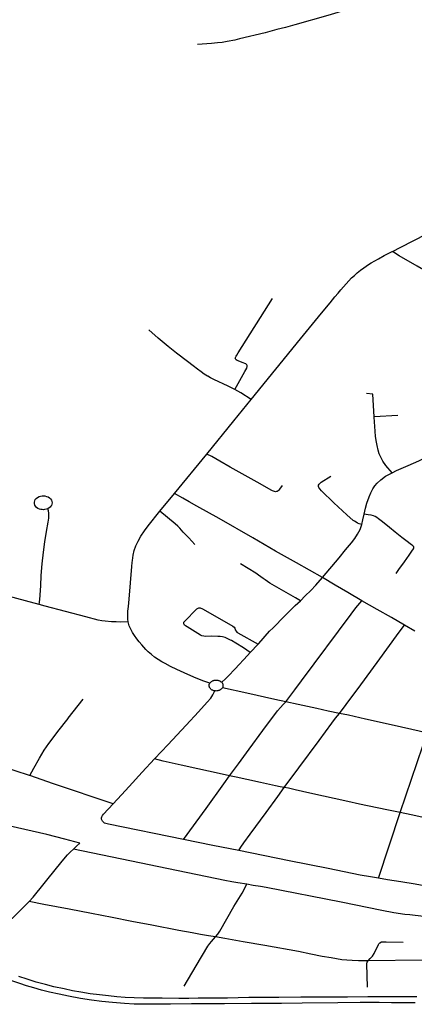
# Model space of a CAD drawing. Extents: x -9.485 to -9.308, y 38.677 to 38.767.
# Drawn here: x -9.374 to -9.37, y 38.694 to 38.703 of the extents above; entities that cross this region are included whole.
import ezdxf

# ---------------------------------------------------------------- set-up
doc = ezdxf.new("R2010")
doc.units = 0

msp = doc.modelspace()

# ---------------------------------------------------------------- linework, layer by layer
at = {"layer": 'hierarquia_viaria'}
for points in [[(-9.370388, 38.703556), (-9.370445, 38.703547), (-9.370503, 38.703536), (-9.370556, 38.703526), (-9.370609, 38.703516), (-9.370702, 38.703494), (-9.370993, 38.703417), (-9.371219, 38.703351), (-9.371529, 38.703262), (-9.371615, 38.703239), (-9.371694, 38.703219), (-9.371804, 38.70319), (-9.372045, 38.703132), (-9.372089, 38.703121), (-9.372159, 38.703107), (-9.372207, 38.703099), (-9.372248, 38.703094), (-9.372306, 38.70309), (-9.372436, 38.703081)], [(-9.370616, 38.701151), (-9.370538, 38.70119), (-9.37018, 38.701374), (-9.370123, 38.701403)], [(-9.371199, 38.700672), (-9.371153, 38.700728), (-9.371124, 38.700762), (-9.371098, 38.700793), (-9.371074, 38.70082), (-9.371049, 38.700848), (-9.371023, 38.700876), (-9.370997, 38.700903), (-9.370971, 38.700927), (-9.370945, 38.70095), (-9.370914, 38.700976), (-9.370882, 38.700999), (-9.370839, 38.701028), (-9.370814, 38.701044), (-9.370748, 38.701082), (-9.370693, 38.701112), (-9.37062, 38.701149), (-9.370616, 38.701151)], [(-9.368813, 38.70009), (-9.368908, 38.700147), (-9.368929, 38.700159), (-9.369007, 38.700205), (-9.369249, 38.700347), (-9.369434, 38.700456), (-9.369617, 38.700564), (-9.36967, 38.700595), (-9.369931, 38.700747), (-9.369975, 38.700773), (-9.370246, 38.700932), (-9.370387, 38.701014), (-9.370552, 38.70111), (-9.370616, 38.701151)], [(-9.372089, 38.699863), (-9.371993, 38.700032), (-9.371976, 38.700061), (-9.371974, 38.700067), (-9.371972, 38.700075), (-9.371971, 38.700082), (-9.371972, 38.700088), (-9.371974, 38.700092), (-9.371978, 38.700097), (-9.371986, 38.700102), (-9.371995, 38.700106), (-9.372009, 38.700112), (-9.372065, 38.700134), (-9.372075, 38.70014), (-9.372079, 38.700144), (-9.372082, 38.700149), (-9.372083, 38.700154), (-9.372082, 38.700159), (-9.37208, 38.700163), (-9.372078, 38.700167), (-9.372075, 38.700173), (-9.372069, 38.700184), (-9.372055, 38.700206), (-9.371736, 38.70071)], [(-9.371934, 38.69977), (-9.371474, 38.700336), (-9.371279, 38.700575), (-9.371199, 38.700672)], [(-9.372089, 38.699863), (-9.372151, 38.699895), (-9.372283, 38.699957), (-9.372316, 38.699973), (-9.37234, 38.699986), (-9.372342, 38.699987), (-9.372375, 38.700007), (-9.372403, 38.700027), (-9.372436, 38.700052), (-9.372477, 38.700084), (-9.37253, 38.700125), (-9.372632, 38.700203), (-9.372709, 38.700264), (-9.372803, 38.700342), (-9.372891, 38.700419)], [(-9.371934, 38.69977), (-9.372033, 38.699831), (-9.372088, 38.699862), (-9.372089, 38.699863)], [(-9.372349, 38.699261), (-9.372097, 38.699571), (-9.371934, 38.69977)], [(-9.370786, 38.699609), (-9.370799, 38.699821), (-9.370858, 38.699825)], [(-9.370565, 38.699622), (-9.370786, 38.699609)], [(-9.370619, 38.699087), (-9.370677, 38.699155), (-9.370705, 38.699196), (-9.370725, 38.699231), (-9.370739, 38.699264), (-9.37075, 38.699299), (-9.37076, 38.69934), (-9.370769, 38.699387), (-9.370774, 38.699428), (-9.370778, 38.69947), (-9.370782, 38.69952), (-9.370784, 38.69956), (-9.370786, 38.699609)], [(-9.370619, 38.699087), (-9.370579, 38.699107), (-9.370471, 38.699153), (-9.370371, 38.699199), (-9.3703, 38.699233), (-9.370228, 38.699271), (-9.370164, 38.699308)], [(-9.372651, 38.698894), (-9.37265, 38.698895), (-9.372349, 38.699261)], [(-9.371646, 38.698968), (-9.371671, 38.698933), (-9.371678, 38.698924), (-9.371684, 38.698918), (-9.371692, 38.698913), (-9.371699, 38.698911), (-9.371707, 38.69891), (-9.371718, 38.698911), (-9.371727, 38.698914), (-9.371737, 38.698919), (-9.371749, 38.698926), (-9.371852, 38.698983), (-9.372047, 38.699092), (-9.37213, 38.699138), (-9.372228, 38.699194), (-9.372302, 38.699237), (-9.372349, 38.699261)], [(-9.370903, 38.698603), (-9.370926, 38.69861), (-9.370943, 38.698618), (-9.370956, 38.698625), (-9.37097, 38.698634), (-9.370982, 38.698643), (-9.371042, 38.698695), (-9.371163, 38.698807), (-9.371278, 38.698917), (-9.371278, 38.698917), (-9.371294, 38.698936), (-9.371302, 38.698949), (-9.371306, 38.69896), (-9.371306, 38.698971), (-9.371301, 38.69898), (-9.371293, 38.698988), (-9.371281, 38.698999), (-9.371192, 38.699056)], [(-9.37088, 38.698701), (-9.370867, 38.698756), (-9.370854, 38.698802), (-9.370835, 38.698861), (-9.370819, 38.6989), (-9.3708, 38.698936), (-9.37078, 38.698964), (-9.370758, 38.698991), (-9.370724, 38.699022), (-9.37068, 38.699054), (-9.370619, 38.699087), (-9.370619, 38.699087)], [(-9.372788, 38.698729), (-9.372651, 38.698894)], [(-9.37127, 38.698109), (-9.371513, 38.698247), (-9.371708, 38.698357), (-9.37192, 38.69848), (-9.372235, 38.698659), (-9.372443, 38.698776), (-9.372513, 38.698816), (-9.372573, 38.698851), (-9.37265, 38.698895)], [(-9.373913, 38.697858), (-9.373909, 38.697904), (-9.373899, 38.698034), (-9.373894, 38.698128), (-9.373894, 38.698129), (-9.373885, 38.698239), (-9.373875, 38.698345), (-9.37386, 38.698444), (-9.373844, 38.69854), (-9.373831, 38.698626), (-9.373825, 38.698664), (-9.373823, 38.698688), (-9.373824, 38.698709), (-9.373827, 38.698733), (-9.373833, 38.698752)], [(-9.373082, 38.697696), (-9.373085, 38.697722), (-9.373086, 38.697756), (-9.373085, 38.697795), (-9.373081, 38.69784), (-9.373074, 38.697907), (-9.373048, 38.698214), (-9.373045, 38.69825), (-9.373043, 38.698269), (-9.373036, 38.698318), (-9.373026, 38.698362), (-9.373011, 38.698405), (-9.373003, 38.698423), (-9.37299, 38.69845), (-9.372965, 38.698496), (-9.372931, 38.698544), (-9.372896, 38.698591), (-9.372788, 38.698729)], [(-9.372461, 38.698418), (-9.372518, 38.698479), (-9.372569, 38.698534), (-9.372601, 38.69857), (-9.372621, 38.698589), (-9.372621, 38.698589), (-9.372645, 38.698611), (-9.372788, 38.698729)], [(-9.370903, 38.698603), (-9.370892, 38.698647), (-9.37088, 38.698701)], [(-9.370582, 38.698148), (-9.370556, 38.698184), (-9.370503, 38.698255), (-9.370459, 38.698319), (-9.370434, 38.698355), (-9.370419, 38.698378), (-9.370416, 38.698385), (-9.370416, 38.698392), (-9.370418, 38.698398), (-9.370423, 38.698404), (-9.370433, 38.698412), (-9.370447, 38.698422), (-9.370467, 38.698436), (-9.370529, 38.698484), (-9.370592, 38.698534), (-9.370645, 38.698577), (-9.370694, 38.698617), (-9.370723, 38.69864), (-9.370745, 38.698657), (-9.370763, 38.698669), (-9.370779, 38.698678), (-9.370793, 38.698684), (-9.370814, 38.698691), (-9.370843, 38.698696), (-9.37088, 38.698701)], [(-9.37127, 38.698109), (-9.371113, 38.698293), (-9.371053, 38.698367), (-9.370998, 38.698434), (-9.370997, 38.698435), (-9.370966, 38.698475), (-9.370941, 38.698514), (-9.370919, 38.698557), (-9.370903, 38.698603)], [(-9.371476, 38.697894), (-9.371522, 38.697921), (-9.371762, 38.698058), (-9.371782, 38.698072), (-9.371783, 38.698072), (-9.371804, 38.698088), (-9.371824, 38.698102), (-9.371844, 38.698118), (-9.371866, 38.698133), (-9.371892, 38.698151), (-9.372036, 38.698238)], [(-9.371476, 38.697894), (-9.371431, 38.697938), (-9.371377, 38.697989), (-9.371331, 38.698039), (-9.37127, 38.698109)], [(-9.370903, 38.697893), (-9.371034, 38.697969), (-9.371152, 38.698039), (-9.37127, 38.698109)], [(-9.373913, 38.697858), (-9.374251, 38.697949), (-9.374461, 38.698005)], [(-9.373082, 38.697696), (-9.373156, 38.697695), (-9.373194, 38.697696), (-9.373238, 38.697697), (-9.373297, 38.697702), (-9.373329, 38.697707), (-9.373364, 38.697714), (-9.373477, 38.697744), (-9.373857, 38.697842), (-9.373913, 38.697858)], [(-9.371869, 38.69749), (-9.371864, 38.697495), (-9.371763, 38.69761), (-9.371731, 38.697642), (-9.371625, 38.697751), (-9.371581, 38.697792), (-9.371524, 38.697848), (-9.371476, 38.697894)], [(-9.371613, 38.696951), (-9.371573, 38.697002), (-9.371528, 38.697062), (-9.371466, 38.697146), (-9.371001, 38.697769), (-9.370957, 38.697827), (-9.370903, 38.697893)], [(-9.370503, 38.697666), (-9.370625, 38.697736), (-9.370759, 38.697812), (-9.370903, 38.697893)], [(-9.371943, 38.697411), (-9.372006, 38.697454), (-9.372078, 38.697499), (-9.372118, 38.697522), (-9.372128, 38.697527), (-9.372158, 38.697542), (-9.372178, 38.69755), (-9.372202, 38.697556), (-9.372225, 38.69756), (-9.372247, 38.697561), (-9.372306, 38.697562), (-9.37236, 38.697561), (-9.372378, 38.697562), (-9.372395, 38.697566), (-9.372409, 38.697573), (-9.372533, 38.697649), (-9.372548, 38.697659), (-9.372556, 38.697666), (-9.372561, 38.697672), (-9.372565, 38.697679), (-9.372565, 38.697686), (-9.372563, 38.697694), (-9.372558, 38.6977), (-9.372546, 38.697713), (-9.372456, 38.697805), (-9.372441, 38.697817), (-9.372436, 38.697821), (-9.37243, 38.697824), (-9.372424, 38.697826), (-9.372417, 38.697827), (-9.37241, 38.697826), (-9.372404, 38.697825), (-9.372395, 38.697821), (-9.372383, 38.697815), (-9.372106, 38.697656), (-9.372095, 38.697646), (-9.372089, 38.697637), (-9.372083, 38.697622), (-9.372076, 38.69761), (-9.372069, 38.697602), (-9.372064, 38.697598), (-9.372058, 38.697594), (-9.371869, 38.69749)], [(-9.372322, 38.697124), (-9.372385, 38.697148), (-9.372469, 38.697182), (-9.37256, 38.697221), (-9.372628, 38.697253), (-9.372688, 38.697281), (-9.372738, 38.697307), (-9.37277, 38.697324), (-9.372804, 38.697346), (-9.372836, 38.697368), (-9.372866, 38.697391), (-9.372895, 38.697418), (-9.372917, 38.697439), (-9.372938, 38.697461), (-9.372957, 38.697482), (-9.372981, 38.697511), (-9.373003, 38.69754), (-9.373025, 38.697571), (-9.373042, 38.697598), (-9.373058, 38.697628), (-9.373073, 38.697661), (-9.373082, 38.697696)], [(-9.371111, 38.696842), (-9.371047, 38.696926), (-9.370912, 38.697111), (-9.370758, 38.697318), (-9.370552, 38.6976), (-9.370503, 38.697666)], [(-9.370407, 38.697611), (-9.370503, 38.697666)], [(-9.371943, 38.697411), (-9.371869, 38.69749)], [(-9.37221, 38.697133), (-9.372176, 38.697165), (-9.372149, 38.697189), (-9.372083, 38.697258), (-9.371968, 38.697384), (-9.371943, 38.697411)], [(-9.372274, 38.697053), (-9.372284, 38.697055), (-9.37229, 38.697057), (-9.372294, 38.697059), (-9.3723, 38.697061), (-9.372305, 38.697064), (-9.372308, 38.697067), (-9.372312, 38.69707), (-9.372316, 38.697074), (-9.372319, 38.697078), (-9.372321, 38.697081), (-9.372324, 38.697086), (-9.372325, 38.69709), (-9.372327, 38.697093), (-9.372327, 38.697098), (-9.372328, 38.697103), (-9.372328, 38.697107), (-9.372327, 38.697112), (-9.372326, 38.697116), (-9.372324, 38.69712), (-9.372322, 38.697124)], [(-9.372322, 38.697124), (-9.372322, 38.697124), (-9.37232, 38.697128), (-9.372316, 38.697132), (-9.372312, 38.697136), (-9.372309, 38.697139), (-9.372305, 38.697142), (-9.3723, 38.697145), (-9.372296, 38.697147), (-9.372291, 38.697149), (-9.372285, 38.697151), (-9.37228, 38.697152), (-9.372275, 38.697153), (-9.372269, 38.697154), (-9.372264, 38.697154), (-9.372258, 38.697154), (-9.372252, 38.697154), (-9.372246, 38.697153), (-9.372241, 38.697151), (-9.372236, 38.69715), (-9.372231, 38.697148), (-9.372226, 38.697146), (-9.372221, 38.697142), (-9.372217, 38.697139), (-9.372214, 38.697137), (-9.37221, 38.697133)], [(-9.37221, 38.697133), (-9.372207, 38.697129), (-9.372204, 38.697125), (-9.372202, 38.697121), (-9.3722, 38.697117), (-9.372199, 38.697113), (-9.372198, 38.697109), (-9.372198, 38.697105), (-9.372198, 38.697102), (-9.372198, 38.697099), (-9.372199, 38.697095), (-9.3722, 38.697091), (-9.372201, 38.697086), (-9.372204, 38.697082)], [(-9.372838, 38.696419), (-9.372773, 38.696488), (-9.372714, 38.696551), (-9.372543, 38.696735), (-9.372427, 38.696859), (-9.372345, 38.696947), (-9.372312, 38.696986), (-9.372293, 38.697015), (-9.372274, 38.697053)], [(-9.372204, 38.697082), (-9.372206, 38.697079), (-9.372209, 38.697075), (-9.372213, 38.697071), (-9.372214, 38.69707), (-9.372216, 38.697068), (-9.37222, 38.697065), (-9.372225, 38.697062), (-9.372229, 38.69706), (-9.372231, 38.697059), (-9.372235, 38.697057), (-9.37224, 38.697056), (-9.372245, 38.697054), (-9.37225, 38.697053), (-9.372256, 38.697053), (-9.372262, 38.697052), (-9.372268, 38.697053), (-9.372274, 38.697053)], [(-9.371613, 38.696951), (-9.371715, 38.696974), (-9.371976, 38.697032), (-9.372204, 38.697082)], [(-9.374002, 38.696263), (-9.373963, 38.696334), (-9.373912, 38.696426), (-9.373866, 38.6965), (-9.373823, 38.696563), (-9.373783, 38.696615), (-9.37374, 38.696673), (-9.373643, 38.696797), (-9.373642, 38.696798), (-9.373504, 38.696975)], [(-9.372136, 38.696261), (-9.372053, 38.696374), (-9.371954, 38.696509), (-9.371825, 38.696685), (-9.371688, 38.696866), (-9.371661, 38.696897), (-9.371635, 38.696926), (-9.371613, 38.696951)], [(-9.371111, 38.696842), (-9.371215, 38.696865), (-9.371321, 38.696889), (-9.371495, 38.696927), (-9.371613, 38.696951)], [(-9.371627, 38.696152), (-9.37149, 38.696336), (-9.3713, 38.69659), (-9.371182, 38.696752), (-9.371147, 38.696798), (-9.371111, 38.696842)], [(-9.37027, 38.696657), (-9.370288, 38.69666), (-9.370368, 38.696677), (-9.370599, 38.69673), (-9.370868, 38.696791), (-9.371025, 38.696826), (-9.371111, 38.696842)], [(-9.370545, 38.695918), (-9.370332, 38.696541), (-9.370306, 38.696597), (-9.37027, 38.696657)], [(-9.374002, 38.696263), (-9.374004, 38.696263), (-9.37441, 38.696395), (-9.374584, 38.696452), (-9.374617, 38.696463), (-9.374644, 38.696473), (-9.374674, 38.696486)], [(-9.373223, 38.696), (-9.373146, 38.696083), (-9.373074, 38.696162), (-9.372951, 38.696294), (-9.372838, 38.696419)], [(-9.372136, 38.696261), (-9.372235, 38.696284), (-9.372432, 38.696327), (-9.37259, 38.696362), (-9.372758, 38.696399), (-9.372838, 38.696419)], [(-9.373223, 38.696), (-9.373779, 38.696187), (-9.374002, 38.696263)], [(-9.372568, 38.695669), (-9.372356, 38.695958), (-9.372191, 38.696188), (-9.372136, 38.696261)], [(-9.371627, 38.696152), (-9.371665, 38.696159), (-9.371707, 38.696167), (-9.371848, 38.696199), (-9.371975, 38.696226), (-9.372075, 38.696248), (-9.372136, 38.696261)], [(-9.37205, 38.695564), (-9.37203, 38.695596), (-9.372004, 38.695635), (-9.371944, 38.695716), (-9.371796, 38.695919), (-9.371687, 38.696068), (-9.371627, 38.696152)], [(-9.370545, 38.695918), (-9.370669, 38.695943), (-9.370925, 38.695998), (-9.371032, 38.696022), (-9.371386, 38.6961), (-9.371523, 38.696131), (-9.371587, 38.696145), (-9.371627, 38.696152)], [(-9.373333, 38.695858), (-9.373333, 38.695869), (-9.373329, 38.69588), (-9.373323, 38.695891), (-9.373313, 38.695904), (-9.373223, 38.696), (-9.373223, 38.696)], [(-9.370747, 38.695306), (-9.370545, 38.695918)], [(-9.368872, 38.695565), (-9.36918, 38.695622), (-9.369336, 38.695656), (-9.369384, 38.695667), (-9.369536, 38.695699), (-9.369573, 38.695707), (-9.369732, 38.695742), (-9.369894, 38.695777), (-9.370055, 38.695812), (-9.370243, 38.695853), (-9.370443, 38.695896), (-9.370545, 38.695918)], [(-9.372568, 38.695669), (-9.373268, 38.695809), (-9.373303, 38.69582), (-9.373323, 38.695837), (-9.373333, 38.695858)], [(-9.373595, 38.695578), (-9.373561, 38.695608), (-9.373535, 38.695634), (-9.373673, 38.69567), (-9.373843, 38.695713), (-9.374184, 38.695792)], [(-9.37205, 38.695564), (-9.372294, 38.695613), (-9.372568, 38.695669)], [(-9.374008, 38.695089), (-9.373971, 38.695131), (-9.373751, 38.695399), (-9.373683, 38.695483), (-9.373648, 38.695525), (-9.373621, 38.695554), (-9.373595, 38.695578)], [(-9.371976, 38.69525), (-9.372059, 38.695264), (-9.372117, 38.695274), (-9.37218, 38.695285), (-9.373595, 38.695578)], [(-9.370747, 38.695306), (-9.370822, 38.695318), (-9.370917, 38.695336), (-9.371216, 38.695397), (-9.37158, 38.69547), (-9.37205, 38.695564)], [(-9.369222, 38.695061), (-9.369243, 38.69505), (-9.369265, 38.695046), (-9.369287, 38.695046), (-9.36932, 38.69505), (-9.369653, 38.695111), (-9.370025, 38.69518), (-9.370405, 38.69525), (-9.370538, 38.695273), (-9.370661, 38.695292), (-9.370746, 38.695306), (-9.370747, 38.695306)], [(-9.372267, 38.694759), (-9.372246, 38.694785), (-9.372228, 38.694812), (-9.372096, 38.695043), (-9.372019, 38.695168), (-9.371976, 38.69525)], [(-9.370248, 38.694947), (-9.370323, 38.69495), (-9.370405, 38.694958), (-9.370454, 38.694964), (-9.3705, 38.694969), (-9.370602, 38.694985), (-9.370714, 38.695006), (-9.371094, 38.695082), (-9.371795, 38.69522), (-9.371847, 38.695229), (-9.371915, 38.69524), (-9.371974, 38.69525), (-9.371976, 38.69525)], [(-9.37452, 38.694631), (-9.374382, 38.694748), (-9.374245, 38.694863), (-9.374195, 38.694906), (-9.374146, 38.69495), (-9.374103, 38.694992), (-9.374062, 38.695033), (-9.374034, 38.69506), (-9.374008, 38.695089)], [(-9.372267, 38.694759), (-9.372333, 38.69477), (-9.372407, 38.694782), (-9.372486, 38.694796), (-9.372611, 38.69482), (-9.372863, 38.694869), (-9.37305, 38.694904), (-9.373232, 38.694939), (-9.373427, 38.694978), (-9.373633, 38.695017), (-9.373869, 38.695061), (-9.374008, 38.695089)], [(-9.372561, 38.694301), (-9.37245, 38.694489), (-9.372339, 38.694672), (-9.37232, 38.694698), (-9.372305, 38.694718), (-9.372287, 38.694738), (-9.372267, 38.694759)], [(-9.370844, 38.694535), (-9.370854, 38.694535), (-9.370934, 38.694537), (-9.370993, 38.694539), (-9.371043, 38.694542), (-9.37109, 38.694547), (-9.371138, 38.694554), (-9.371189, 38.694563), (-9.371271, 38.694578), (-9.371377, 38.694599), (-9.371493, 38.694622), (-9.371808, 38.694678), (-9.372011, 38.694715), (-9.372182, 38.694745), (-9.372267, 38.694759)], [(-9.370844, 38.694535), (-9.370825, 38.694558), (-9.370811, 38.694572), (-9.370803, 38.694579), (-9.370786, 38.694605), (-9.370748, 38.694688), (-9.370744, 38.694695), (-9.370733, 38.694705), (-9.370719, 38.694712), (-9.370704, 38.694715), (-9.370675, 38.694715), (-9.370516, 38.694711)], [(-9.370848, 38.694292), (-9.370854, 38.694507), (-9.370851, 38.694524), (-9.370844, 38.694535)], [(-9.370336, 38.694542), (-9.370844, 38.694535)], [(-9.370403, 38.694145), (-9.370514, 38.694146), (-9.370624, 38.694146), (-9.370741, 38.694147), (-9.370919, 38.694147), (-9.371126, 38.694146), (-9.371459, 38.694141), (-9.371653, 38.69414), (-9.371931, 38.694139), (-9.372184, 38.694135), (-9.372351, 38.694136), (-9.372492, 38.694135), (-9.372688, 38.694132), (-9.372816, 38.694131), (-9.372901, 38.694131), (-9.372957, 38.694131), (-9.373026, 38.694133), (-9.373118, 38.694138), (-9.37323, 38.694148), (-9.373328, 38.694158), (-9.373425, 38.69417), (-9.373529, 38.694186), (-9.37364, 38.694206), (-9.373727, 38.694225), (-9.373816, 38.694245), (-9.373892, 38.694264), (-9.373963, 38.694284), (-9.374031, 38.694304), (-9.374093, 38.694324), (-9.374179, 38.694353)], [(-9.37039, 38.694201), (-9.370519, 38.694202), (-9.370645, 38.694202), (-9.370749, 38.694201), (-9.370845, 38.694201), (-9.370845, 38.694201), (-9.371036, 38.694198), (-9.371233, 38.694199), (-9.371471, 38.694198), (-9.371676, 38.694196), (-9.371941, 38.694194), (-9.371958, 38.694194), (-9.372156, 38.694189), (-9.372323, 38.694188), (-9.37243, 38.694187), (-9.372516, 38.694186), (-9.372611, 38.694186), (-9.372766, 38.694188), (-9.37287, 38.694187), (-9.372939, 38.694189), (-9.373027, 38.694191), (-9.373111, 38.694195), (-9.373189, 38.694201), (-9.373268, 38.694209), (-9.37335, 38.694218), (-9.373437, 38.69423), (-9.373524, 38.694244), (-9.373602, 38.694258), (-9.373682, 38.694274), (-9.373776, 38.694295), (-9.373855, 38.694315), (-9.373942, 38.694338), (-9.374026, 38.694364), (-9.374103, 38.694389)]]:
    msp.add_lwpolyline(points, dxfattribs=at)
msp.add_lwpolyline([(-9.373833, 38.698752), (-9.373847, 38.698746), (-9.373864, 38.698743), (-9.373874, 38.698742), (-9.373885, 38.698743), (-9.373897, 38.698744), (-9.373912, 38.698748), (-9.373926, 38.698755), (-9.373938, 38.698764), (-9.373948, 38.698775), (-9.373955, 38.698786), (-9.373959, 38.698799), (-9.373959, 38.698812), (-9.373956, 38.698825), (-9.37395, 38.698837), (-9.373941, 38.698848), (-9.373929, 38.698857), (-9.373915, 38.698864), (-9.373901, 38.698869), (-9.373886, 38.698872), (-9.373876, 38.698872), (-9.373861, 38.698871), (-9.373845, 38.698867), (-9.37383, 38.698861), (-9.373818, 38.698853), (-9.373807, 38.698843), (-9.373799, 38.698831), (-9.373795, 38.698819), (-9.373793, 38.698806), (-9.373795, 38.698793), (-9.373799, 38.698783), (-9.373805, 38.698774), (-9.373812, 38.698767), (-9.37382, 38.69876), (-9.373833, 38.698752)], close=True, dxfattribs=at)

doc.saveas('drawing.dxf')
